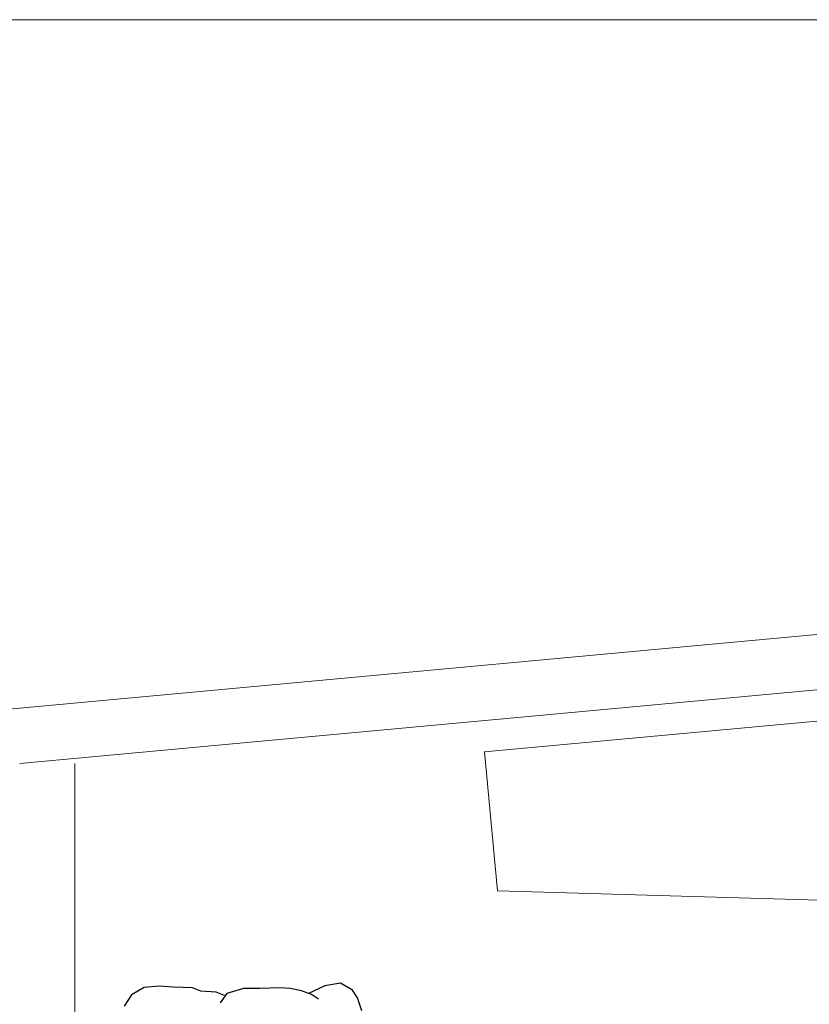
# Model space of a CAD drawing. Units: millimetres. Extents: x 2662 to 2844, y 825 to 933.
# Drawn here: x 2681 to 2683, y 930 to 933 of the extents above; entities that cross this region are included whole.
import ezdxf

# ---------------------------------------------------------------- set-up
doc = ezdxf.new("R2010")
doc.units = ezdxf.units.MM
for name, color, linetype, lineweight in [('1', 122, 'Continuous', 18), ('muebles', 142, 'Continuous', 0), ('MURO', 46, 'Continuous', 0)]:
    doc.layers.add(name, color=color, linetype=linetype, lineweight=lineweight)

msp = doc.modelspace()

# ---------------------------------------------------------------- linework, layer by layer
at = {"color": 253, "linetype": 'ByBlock'}
for p, q in [((2681.1537, 930.0857), (2681.1189, 930.0664)), ((2681.1942, 930.0894), (2681.1537, 930.0857)), ((2681.2328, 930.0874), (2681.1942, 930.0894)), ((2681.285, 930.0854), (2681.2328, 930.0874)), ((2681.3081, 930.0757), (2681.285, 930.0854)), ((2681.3495, 930.0737), (2681.3081, 930.0757)), ((2681.3726, 930.064), (2681.3495, 930.0737)), ((2681.4239, 930.0832), (2681.3784, 930.0697)), ((2681.4683, 930.0831), (2681.4239, 930.0832)), ((2681.5243, 930.085), (2681.4683, 930.0831)), ((2681.5513, 930.083), (2681.5243, 930.085)), ((2681.5822, 930.0771), (2681.5513, 930.083)), ((2681.6092, 930.0674), (2681.5822, 930.0771)), ((2681.6459, 930.0905), (2681.6015, 930.0694)), ((2681.6884, 930.0982), (2681.6459, 930.0905)), ((2681.7212, 930.0788), (2681.6884, 930.0982)), ((2681.7347, 930.0575), (2681.7212, 930.0788)), ((2681.1189, 930.0664), (2681.0996, 930.0355)), ((2681.3784, 930.0697), (2681.361, 930.0447)), ((2681.6285, 930.0539), (2681.6092, 930.0674)), ((2681.7462, 930.0228), (2681.7347, 930.0575))]:
    msp.add_line(p, q, dxfattribs=at)
at = {"layer": '1', "color": 253, "ltscale": 0.05}
for p, q in [((2694.9593, 932.1549), (2668.765, 929.7308)), ((2685.094, 931.0913), (2680.815, 930.6953))]:
    msp.add_line(p, q, dxfattribs=at)
at = {"layer": '1', "color": 253}
msp.add_line((2680.965, 924.8133), (2680.965, 930.6953), dxfattribs=at)
at = {"layer": 'muebles', "color": 253, "ltscale": 0.015}
for p, q in [((2682.0801, 930.7269), (2684.0716, 930.9112)), ((2682.1151, 930.3489), (2682.0801, 930.7269)), ((2684.1291, 930.29), (2682.1151, 930.3489))]:
    msp.add_line(p, q, dxfattribs=at)
at = {"layer": 'MURO'}
msp.add_line((2696.3076, 932.7193), (2666.3076, 932.7193), dxfattribs=at)

doc.saveas('drawing.dxf')
